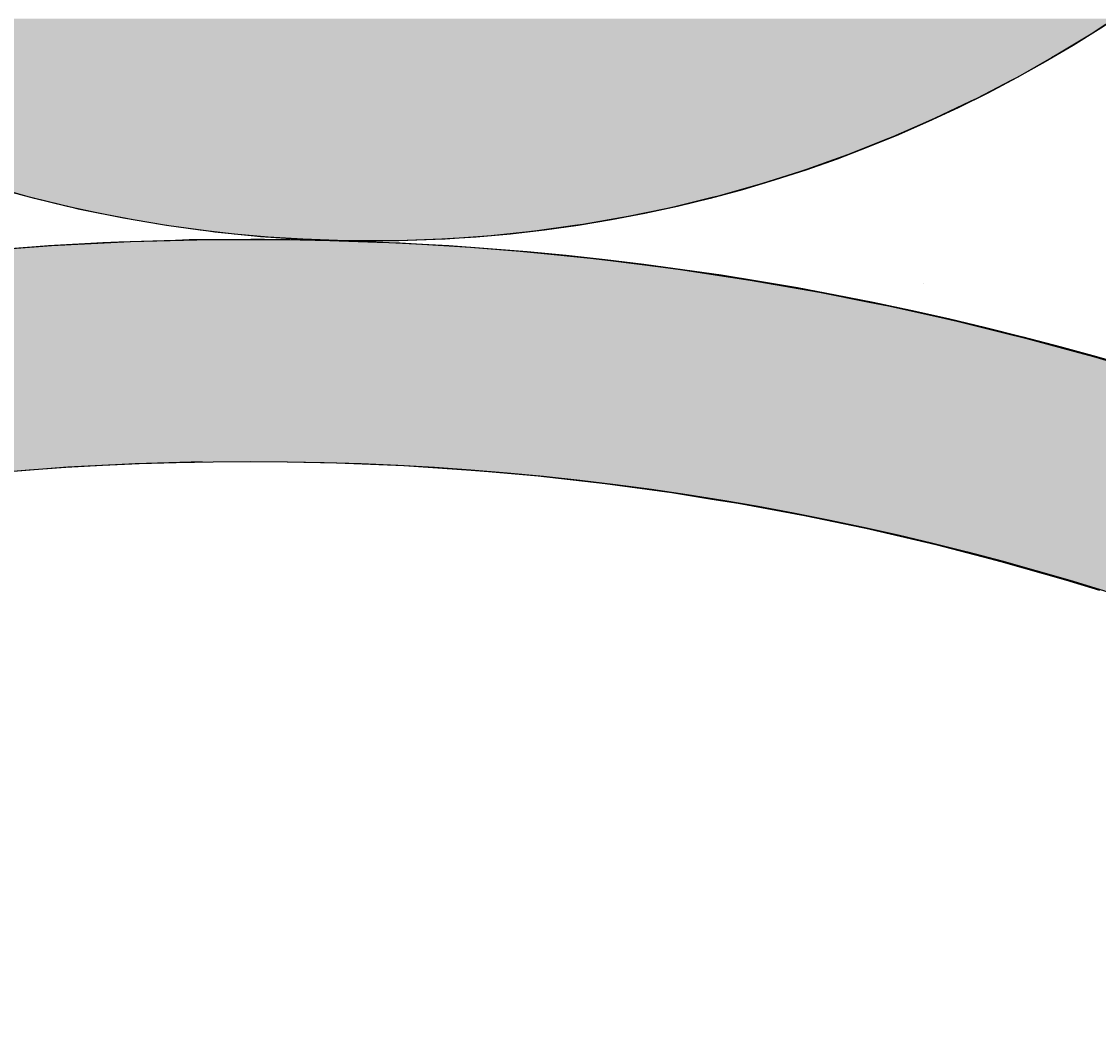
# Model space of a CAD drawing. Extents: x 1143 to 2236, y -3983 to -2639.
# Drawn here: x 1369 to 1398, y -2995 to -2968 of the extents above; entities that cross this region are included whole.
import ezdxf

# ---------------------------------------------------------------- set-up
doc = ezdxf.new("R2010")
doc.units = 0
doc.header["$LTSCALE"] = 2
doc.layers.get('0').update_dxf_attribs({"linetype": 'CONTINUOUS'})
doc.layers.get('DEFPOINTS').update_dxf_attribs({"linetype": 'CONTINUOUS'})
doc.layers.add('寸法線1_０_１_', color=2, linetype='CONTINUOUS')
doc.styles.add('ゴシック_2', font='txt.shx', dxfattribs={"height": 7, "bigfont": 'extfont.shx'})
doc.dimstyles.get("Standard").update_dxf_attribs({"dimtxt": 0.18, "dimasz": 0.5, "dimexe": 0.18, "dimexo": 0.0625, "dimgap": 0.09, "dimtad": 1, "dimtih": 1, "dimtoh": 1, "dimzin": 0, "dimcen": 0.09, "dimazin": 3, "dimtfac": 1, "dimtofl": 0, "dimtmove": 0, "dimatfit": 3})

# ---------------------------------------------------------------- blocks, each defined once
blk = doc.blocks.new('*U664')
at = {"layer": '寸法線1_０_１_', "color": 0, "linetype": 'CONTINUOUS'}
for p, q in [((1398.921, -2967.85), (1398.455, -2968.158)), ((1398.286, -2968.262), (1397.392, -2968.808)), ((1398.455, -2968.158), (1398.286, -2968.262)), ((1397.392, -2968.808), (1397.219, -2968.906)), ((1397.219, -2968.906), (1396.307, -2969.422)), ((1396.307, -2969.422), (1396.131, -2969.514)), ((1396.131, -2969.514), (1395.202, -2969.998)), ((1395.202, -2969.998), (1395.022, -2970.085)), ((1395.022, -2970.085), (1394.078, -2970.537)), ((1393.895, -2970.617), (1392.936, -2971.036)), ((1394.078, -2970.537), (1393.895, -2970.617)), ((1392.75, -2971.11), (1391.778, -2971.497)), ((1392.936, -2971.036), (1392.75, -2971.11)), ((1391.588, -2971.565), (1390.605, -2971.917)), ((1391.778, -2971.497), (1391.588, -2971.565)), ((1390.412, -2971.979), (1389.418, -2972.297)), ((1390.605, -2971.917), (1390.412, -2971.979)), ((1368.526, -2972.353), (1369.549, -2972.637)), ((1389.222, -2972.353), (1388.219, -2972.637)), ((1389.418, -2972.297), (1389.222, -2972.353)), ((1369.549, -2972.637), (1369.727, -2972.686)), ((1388.219, -2972.637), (1388.019, -2972.686)), ((1369.727, -2972.686), (1370.761, -2972.935)), ((1370.761, -2972.935), (1370.938, -2972.978)), ((1387.009, -2972.935), (1386.806, -2972.978)), ((1388.019, -2972.686), (1387.009, -2972.935)), ((1370.938, -2972.978), (1371.983, -2973.192)), ((1371.983, -2973.192), (1372.159, -2973.228)), ((1372.159, -2973.228), (1373.213, -2973.407)), ((1385.582, -2973.228), (1384.561, -2973.407)), ((1385.789, -2973.192), (1385.582, -2973.228)), ((1386.806, -2972.978), (1385.789, -2973.192)), ((1373.213, -2973.407), (1373.388, -2973.437)), ((1373.388, -2973.437), (1374.452, -2973.58)), ((1384.35, -2973.437), (1383.327, -2973.58)), ((1384.561, -2973.407), (1384.35, -2973.437)), ((1375.599, -2973.809), (1373.932, -2973.823)), ((1374.452, -2973.58), (1374.623, -2973.603)), ((1374.623, -2973.603), (1375.698, -2973.711)), ((1375.833, -2973.807), (1375.599, -2973.809)), ((1375.698, -2973.711), (1375.863, -2973.727)), ((1375.968, -2973.809), (1375.833, -2973.807)), ((1375.863, -2973.727), (1376.956, -2973.799)), ((1375.968, -2973.809), (1376.933, -2973.823)), ((1376.956, -2973.799), (1377.107, -2973.809)), ((1377.107, -2973.809), (1378.248, -2973.845)), ((1380.575, -2973.809), (1379.599, -2973.845)), ((1380.844, -2973.799), (1380.575, -2973.809)), ((1381.855, -2973.727), (1380.844, -2973.799)), ((1382.088, -2973.711), (1381.855, -2973.727)), ((1383.108, -2973.603), (1382.088, -2973.711)), ((1383.327, -2973.58), (1383.108, -2973.603)), ((1369.684, -2974.019), (1368.239, -2974.13)), ((1370.134, -2973.984), (1369.684, -2974.019)), ((1371.604, -2973.905), (1370.134, -2973.984)), ((1372.032, -2973.882), (1371.604, -2973.905)), ((1373.561, -2973.834), (1372.032, -2973.882)), ((1373.932, -2973.823), (1373.561, -2973.834)), ((1376.933, -2973.823), (1377.733, -2973.834)), ((1377.733, -2973.834), (1379.013, -2973.882)), ((1378.353, -2973.848), (1378.248, -2973.845)), ((1379.599, -2973.845), (1378.353, -2973.848)), ((1379.013, -2973.882), (1379.633, -2973.905)), ((1379.633, -2973.905), (1380.954, -2973.984)), ((1380.954, -2973.984), (1381.53, -2974.019)), ((1381.53, -2974.019), (1382.869, -2974.13)), ((1382.869, -2974.13), (1383.425, -2974.176)), ((1383.425, -2974.176), (1384.771, -2974.318)), ((1384.771, -2974.318), (1385.315, -2974.376)), ((1385.315, -2974.376), (1386.665, -2974.55)), ((1386.665, -2974.55), (1387.2, -2974.619)), ((1387.2, -2974.619), (1388.551, -2974.825)), ((1388.551, -2974.825), (1389.079, -2974.905)), ((1389.079, -2974.905), (1390.429, -2975.142)), ((1390.429, -2975.142), (1390.952, -2975.234)), ((1390.952, -2975.234), (1392.298, -2975.502)), ((1392.298, -2975.502), (1392.816, -2975.605)), ((1392.816, -2975.605), (1394.158, -2975.904)), ((1394.158, -2975.904), (1394.671, -2976.018)), ((1394.671, -2976.018), (1396.008, -2976.349)), ((1396.008, -2976.349), (1396.517, -2976.474)), ((1396.517, -2976.474), (1397.847, -2976.835)), ((1397.847, -2976.835), (1398.351, -2976.972)), ((1398.351, -2976.972), (1399.674, -2977.363)), ((1372.128, -2979.887), (1370.657, -2979.963)), ((1372.471, -2979.869), (1372.128, -2979.887)), ((1374.287, -2979.817), (1372.471, -2979.869)), ((1376.59, -2979.817), (1377.921, -2979.842)), ((1377.921, -2979.842), (1379.736, -2979.918)), ((1379.736, -2979.918), (1381.549, -2980.037)), ((1370.657, -2979.963), (1368.845, -2980.1)), ((1381.549, -2980.037), (1382.012, -2980.078)), ((1382.012, -2980.078), (1383.359, -2980.198)), ((1383.359, -2980.198), (1385.164, -2980.402)), ((1385.164, -2980.402), (1386.965, -2980.647)), ((1386.965, -2980.647), (1388.044, -2980.821)), ((1388.044, -2980.821), (1388.759, -2980.935)), ((1388.759, -2980.935), (1390.545, -2981.265)), ((1390.545, -2981.265), (1392.161, -2981.603)), ((1392.161, -2981.603), (1392.324, -2981.637)), ((1392.324, -2981.637), (1394.093, -2982.05)), ((1394.093, -2982.05), (1395.541, -2982.425)), ((1395.541, -2982.425), (1395.852, -2982.505)), ((1395.852, -2982.505), (1397.6, -2983.001)), ((1397.6, -2983.001), (1398.519, -2983.285))]:
    blk.add_line(p, q, dxfattribs=at)
for points in [[(1358.836, -2967.85), (1359.308, -2968.158), (1398.455, -2968.158)], [(1359.308, -2968.158), (1359.466, -2968.262), (1398.286, -2968.262)], [(1359.466, -2968.262), (1360.371, -2968.808), (1397.392, -2968.808)], [(1360.371, -2968.808), (1360.533, -2968.906), (1397.219, -2968.906)], [(1360.533, -2968.906), (1361.456, -2969.422), (1396.307, -2969.422)], [(1361.456, -2969.422), (1361.621, -2969.514), (1396.131, -2969.514)], [(1361.621, -2969.514), (1362.562, -2969.998), (1395.202, -2969.998)], [(1362.562, -2969.998), (1362.729, -2970.085), (1395.022, -2970.085)], [(1362.729, -2970.085), (1363.686, -2970.537), (1394.078, -2970.537)], [(1363.686, -2970.537), (1363.856, -2970.617), (1393.895, -2970.617)], [(1363.856, -2970.617), (1364.828, -2971.036), (1392.936, -2971.036)], [(1364.828, -2971.036), (1365, -2971.11), (1392.75, -2971.11)], [(1365, -2971.11), (1365.987, -2971.497), (1391.778, -2971.497)], [(1365.987, -2971.497), (1366.161, -2971.565), (1391.588, -2971.565)], [(1366.161, -2971.565), (1367.161, -2971.917), (1390.605, -2971.917)], [(1367.161, -2971.917), (1367.337, -2971.979), (1390.412, -2971.979)], [(1367.337, -2971.979), (1368.349, -2972.297), (1389.418, -2972.297)], [(1368.349, -2972.297), (1368.526, -2972.353), (1389.222, -2972.353)], [(1368.526, -2972.353), (1369.549, -2972.637), (1388.219, -2972.637)], [(1369.549, -2972.637), (1369.727, -2972.686), (1388.019, -2972.686)], [(1369.727, -2972.686), (1370.761, -2972.935), (1387.009, -2972.935)], [(1370.761, -2972.935), (1370.938, -2972.978), (1386.806, -2972.978)], [(1370.938, -2972.978), (1371.983, -2973.192), (1385.789, -2973.192)], [(1371.983, -2973.192), (1372.159, -2973.228), (1385.582, -2973.228)], [(1372.159, -2973.228), (1373.213, -2973.407), (1384.561, -2973.407)], [(1373.213, -2973.407), (1373.388, -2973.437), (1384.35, -2973.437)], [(1373.388, -2973.437), (1374.452, -2973.58), (1383.327, -2973.58)], [(1375.599, -2973.809), (1373.932, -2973.823), (1376.933, -2973.823)], [(1374.452, -2973.58), (1374.623, -2973.603), (1383.108, -2973.603)], [(1374.623, -2973.603), (1375.698, -2973.711), (1382.088, -2973.711)], [(1375.833, -2973.807), (1375.599, -2973.809), (1375.968, -2973.809)], [(1375.698, -2973.711), (1375.863, -2973.727), (1381.855, -2973.727)], [(1375.863, -2973.727), (1376.956, -2973.799), (1380.844, -2973.799)], [(1376.956, -2973.799), (1377.107, -2973.809), (1380.575, -2973.809)], [(1377.107, -2973.809), (1378.248, -2973.845), (1379.599, -2973.845)], [(1369.684, -2974.019), (1368.239, -2974.13), (1382.869, -2974.13)], [(1370.134, -2973.984), (1369.684, -2974.019), (1381.53, -2974.019)], [(1371.604, -2973.905), (1370.134, -2973.984), (1380.954, -2973.984)], [(1372.032, -2973.882), (1371.604, -2973.905), (1379.633, -2973.905)], [(1373.561, -2973.834), (1372.032, -2973.882), (1379.013, -2973.882)], [(1373.932, -2973.823), (1373.561, -2973.834), (1377.733, -2973.834)], [(1365.878, -2974.376), (1364.461, -2974.55), (1386.665, -2974.55)], [(1366.347, -2974.318), (1365.878, -2974.376), (1385.315, -2974.376)], [(1367.777, -2974.176), (1366.347, -2974.318), (1384.771, -2974.318)], [(1368.239, -2974.13), (1367.777, -2974.176), (1383.425, -2974.176)], [(1363.988, -2974.619), (1362.58, -2974.825), (1388.551, -2974.825)], [(1364.461, -2974.55), (1363.988, -2974.619), (1387.2, -2974.619)], [(1362.105, -2974.905), (1360.705, -2975.142), (1390.429, -2975.142)], [(1362.58, -2974.825), (1362.105, -2974.905), (1389.079, -2974.905)], [(1360.229, -2975.234), (1358.839, -2975.502), (1392.298, -2975.502)], [(1360.705, -2975.142), (1360.229, -2975.234), (1390.952, -2975.234)], [(1358.839, -2975.502), (1358.363, -2975.605), (1392.816, -2975.605)], [(1358.363, -2975.605), (1356.981, -2975.904), (1394.158, -2975.904)], [(1356.505, -2976.018), (1355.133, -2976.349), (1396.008, -2976.349)], [(1356.981, -2975.904), (1356.505, -2976.018), (1394.671, -2976.018)], [(1355.133, -2976.349), (1354.658, -2976.474), (1396.517, -2976.474)], [(1354.658, -2976.474), (1353.295, -2976.835), (1397.847, -2976.835)], [(1352.823, -2976.972), (1351.469, -2977.363), (1399.674, -2977.363)], [(1353.295, -2976.835), (1352.823, -2976.972), (1398.351, -2976.972)], [(1350.999, -2977.511), (1349.656, -2977.933), (1401.489, -2977.933)], [(1351.469, -2977.363), (1350.999, -2977.511), (1400.174, -2977.511)], [(1349.188, -2978.091), (1347.856, -2978.543), (1403.29, -2978.543)], [(1349.656, -2977.933), (1349.188, -2978.091), (1401.984, -2978.091)], [(1347.391, -2978.713), (1346.07, -2979.195), (1405.076, -2979.195)], [(1347.856, -2978.543), (1347.391, -2978.713), (1403.78, -2978.713)], [(1346.07, -2979.195), (1345.608, -2979.375), (1405.562, -2979.375)], [(1345.608, -2979.375), (1344.5, -2979.808), (1406.651, -2979.808)], [(1344.3, -2979.887), (1344.117, -2979.963), (1370.657, -2979.963)], [(1344.345, -2979.869), (1344.3, -2979.887), (1372.128, -2979.887)], [(1344.477, -2979.817), (1344.345, -2979.869), (1372.471, -2979.869)], [(1344.5, -2979.808), (1344.477, -2979.817), (1374.287, -2979.817)], [(1376.104, -2979.808), (1376.59, -2979.817), (1406.673, -2979.817)], [(1376.59, -2979.817), (1377.921, -2979.842), (1406.735, -2979.842)], [(1377.921, -2979.842), (1379.736, -2979.918), (1406.926, -2979.918)], [(1379.736, -2979.918), (1381.549, -2980.037), (1407.225, -2980.037)], [(1381.549, -2980.037), (1382.012, -2980.078), (1407.328, -2980.078)], [(1382.012, -2980.078), (1383.359, -2980.198), (1407.611, -2980.198)], [(1383.359, -2980.198), (1385.164, -2980.402), (1408.091, -2980.402)], [(1385.164, -2980.402), (1386.965, -2980.647), (1408.67, -2980.647)], [(1386.965, -2980.647), (1388.044, -2980.821), (1409.078, -2980.821)], [(1388.044, -2980.821), (1388.759, -2980.935), (1409.332, -2980.935)], [(1388.759, -2980.935), (1390.545, -2981.265), (1410.063, -2981.265)], [(1390.545, -2981.265), (1392.161, -2981.603), (1410.811, -2981.603)], [(1392.161, -2981.603), (1392.324, -2981.637), (1410.881, -2981.637)], [(1392.324, -2981.637), (1394.093, -2982.05), (1411.744, -2982.05)], [(1394.093, -2982.05), (1395.541, -2982.425), (1412.525, -2982.425)], [(1395.541, -2982.425), (1395.852, -2982.505), (1412.683, -2982.505)], [(1395.852, -2982.505), (1397.6, -2983.001), (1413.66, -2983.001)], [(1397.6, -2983.001), (1398.519, -2983.285), (1414.22, -2983.285)]]:
    blk.add_solid(points, dxfattribs=at)
at = {"layer": '寸法線1_０_１_', "color": 0, "linetype": 'CONTINUOUS', "extrusion": (0, 0, -1)}
for points in [[(-1358.836, -2967.85), (-1398.921, -2967.85), (-1398.455, -2968.158)], [(-1359.308, -2968.158), (-1398.455, -2968.158), (-1398.286, -2968.262)], [(-1359.466, -2968.262), (-1398.286, -2968.262), (-1397.392, -2968.808)], [(-1360.371, -2968.808), (-1397.392, -2968.808), (-1397.219, -2968.906)], [(-1360.533, -2968.906), (-1397.219, -2968.906), (-1396.307, -2969.422)], [(-1361.456, -2969.422), (-1396.307, -2969.422), (-1396.131, -2969.514)], [(-1361.621, -2969.514), (-1396.131, -2969.514), (-1395.202, -2969.998)], [(-1362.562, -2969.998), (-1395.202, -2969.998), (-1395.022, -2970.085)], [(-1362.729, -2970.085), (-1395.022, -2970.085), (-1394.078, -2970.537)], [(-1363.686, -2970.537), (-1394.078, -2970.537), (-1393.895, -2970.617)], [(-1363.856, -2970.617), (-1393.895, -2970.617), (-1392.936, -2971.036)], [(-1364.828, -2971.036), (-1392.936, -2971.036), (-1392.75, -2971.11)], [(-1365, -2971.11), (-1392.75, -2971.11), (-1391.778, -2971.497)], [(-1365.987, -2971.497), (-1391.778, -2971.497), (-1391.588, -2971.565)], [(-1366.161, -2971.565), (-1391.588, -2971.565), (-1390.605, -2971.917)], [(-1367.161, -2971.917), (-1390.605, -2971.917), (-1390.412, -2971.979)], [(-1367.337, -2971.979), (-1390.412, -2971.979), (-1389.418, -2972.297)], [(-1368.349, -2972.297), (-1389.418, -2972.297), (-1389.222, -2972.353)], [(-1368.526, -2972.353), (-1389.222, -2972.353), (-1388.219, -2972.637)], [(-1369.549, -2972.637), (-1388.219, -2972.637), (-1388.019, -2972.686)], [(-1369.727, -2972.686), (-1388.019, -2972.686), (-1387.009, -2972.935)], [(-1370.761, -2972.935), (-1387.009, -2972.935), (-1386.806, -2972.978)], [(-1370.938, -2972.978), (-1386.806, -2972.978), (-1385.789, -2973.192)], [(-1371.983, -2973.192), (-1385.789, -2973.192), (-1385.582, -2973.228)], [(-1372.159, -2973.228), (-1385.582, -2973.228), (-1384.561, -2973.407)], [(-1373.213, -2973.407), (-1384.561, -2973.407), (-1384.35, -2973.437)], [(-1373.388, -2973.437), (-1384.35, -2973.437), (-1383.327, -2973.58)], [(-1374.452, -2973.58), (-1383.327, -2973.58), (-1383.108, -2973.603)], [(-1374.623, -2973.603), (-1383.108, -2973.603), (-1382.088, -2973.711)], [(-1375.599, -2973.809), (-1375.968, -2973.809), (-1376.933, -2973.823)], [(-1375.698, -2973.711), (-1382.088, -2973.711), (-1381.855, -2973.727)], [(-1375.863, -2973.727), (-1381.855, -2973.727), (-1380.844, -2973.799)], [(-1376.956, -2973.799), (-1380.844, -2973.799), (-1380.575, -2973.809)], [(-1377.107, -2973.809), (-1380.575, -2973.809), (-1379.599, -2973.845)], [(-1369.684, -2974.019), (-1381.53, -2974.019), (-1382.869, -2974.13)], [(-1370.134, -2973.984), (-1380.954, -2973.984), (-1381.53, -2974.019)], [(-1371.604, -2973.905), (-1379.633, -2973.905), (-1380.954, -2973.984)], [(-1372.032, -2973.882), (-1379.013, -2973.882), (-1379.633, -2973.905)], [(-1373.561, -2973.834), (-1377.733, -2973.834), (-1379.013, -2973.882)], [(-1373.932, -2973.823), (-1376.933, -2973.823), (-1377.733, -2973.834)], [(-1378.248, -2973.845), (-1379.599, -2973.845), (-1378.353, -2973.848)], [(-1365.878, -2974.376), (-1385.315, -2974.376), (-1386.665, -2974.55)], [(-1366.347, -2974.318), (-1384.771, -2974.318), (-1385.315, -2974.376)], [(-1367.777, -2974.176), (-1383.425, -2974.176), (-1384.771, -2974.318)], [(-1368.239, -2974.13), (-1382.869, -2974.13), (-1383.425, -2974.176)], [(-1363.988, -2974.619), (-1387.2, -2974.619), (-1388.551, -2974.825)], [(-1364.461, -2974.55), (-1386.665, -2974.55), (-1387.2, -2974.619)], [(-1362.105, -2974.905), (-1389.079, -2974.905), (-1390.429, -2975.142)], [(-1362.58, -2974.825), (-1388.551, -2974.825), (-1389.079, -2974.905)], [(-1360.229, -2975.234), (-1390.952, -2975.234), (-1392.298, -2975.502)], [(-1360.705, -2975.142), (-1390.429, -2975.142), (-1390.952, -2975.234)], [(-1358.839, -2975.502), (-1392.298, -2975.502), (-1392.816, -2975.605)], [(-1358.363, -2975.605), (-1392.816, -2975.605), (-1394.158, -2975.904)], [(-1356.505, -2976.018), (-1394.671, -2976.018), (-1396.008, -2976.349)], [(-1356.981, -2975.904), (-1394.158, -2975.904), (-1394.671, -2976.018)], [(-1355.133, -2976.349), (-1396.008, -2976.349), (-1396.517, -2976.474)], [(-1354.658, -2976.474), (-1396.517, -2976.474), (-1397.847, -2976.835)], [(-1352.823, -2976.972), (-1398.351, -2976.972), (-1399.674, -2977.363)], [(-1353.295, -2976.835), (-1397.847, -2976.835), (-1398.351, -2976.972)], [(-1350.999, -2977.511), (-1400.174, -2977.511), (-1401.489, -2977.933)], [(-1351.469, -2977.363), (-1399.674, -2977.363), (-1400.174, -2977.511)], [(-1349.188, -2978.091), (-1401.984, -2978.091), (-1403.29, -2978.543)], [(-1349.656, -2977.933), (-1401.489, -2977.933), (-1401.984, -2978.091)], [(-1347.391, -2978.713), (-1403.78, -2978.713), (-1405.076, -2979.195)], [(-1347.856, -2978.543), (-1403.29, -2978.543), (-1403.78, -2978.713)], [(-1346.07, -2979.195), (-1405.076, -2979.195), (-1405.562, -2979.375)], [(-1345.608, -2979.375), (-1405.562, -2979.375), (-1406.651, -2979.808)], [(-1344.3, -2979.887), (-1372.128, -2979.887), (-1370.657, -2979.963)], [(-1344.345, -2979.869), (-1372.471, -2979.869), (-1372.128, -2979.887)], [(-1344.477, -2979.817), (-1374.287, -2979.817), (-1372.471, -2979.869)], [(-1344.5, -2979.808), (-1376.104, -2979.808), (-1374.287, -2979.817)], [(-1376.104, -2979.808), (-1406.651, -2979.808), (-1406.673, -2979.817)], [(-1376.59, -2979.817), (-1406.673, -2979.817), (-1406.735, -2979.842)], [(-1377.921, -2979.842), (-1406.735, -2979.842), (-1406.926, -2979.918)], [(-1379.736, -2979.918), (-1406.926, -2979.918), (-1407.225, -2980.037)], [(-1344.117, -2979.963), (-1370.657, -2979.963), (-1368.845, -2980.1)], [(-1381.549, -2980.037), (-1407.225, -2980.037), (-1407.328, -2980.078)], [(-1382.012, -2980.078), (-1407.328, -2980.078), (-1407.611, -2980.198)], [(-1383.359, -2980.198), (-1407.611, -2980.198), (-1408.091, -2980.402)], [(-1385.164, -2980.402), (-1408.091, -2980.402), (-1408.67, -2980.647)], [(-1386.965, -2980.647), (-1408.67, -2980.647), (-1409.078, -2980.821)], [(-1388.044, -2980.821), (-1409.078, -2980.821), (-1409.332, -2980.935)], [(-1388.759, -2980.935), (-1409.332, -2980.935), (-1410.063, -2981.265)], [(-1390.545, -2981.265), (-1410.063, -2981.265), (-1410.811, -2981.603)], [(-1392.161, -2981.603), (-1410.811, -2981.603), (-1410.881, -2981.637)], [(-1392.324, -2981.637), (-1410.881, -2981.637), (-1411.744, -2982.05)], [(-1394.093, -2982.05), (-1411.744, -2982.05), (-1412.525, -2982.425)], [(-1395.541, -2982.425), (-1412.525, -2982.425), (-1412.683, -2982.505)], [(-1395.852, -2982.505), (-1412.683, -2982.505), (-1413.66, -2983.001)], [(-1397.6, -2983.001), (-1413.66, -2983.001), (-1414.22, -2983.285)]]:
    blk.add_solid(points, dxfattribs=at)
blk = doc.blocks.new('*U638')
at = {"color": 0, "style": 'ゴシック_2'}
blk.add_text('258以下', height=7, dxfattribs=at).set_placement((1381.311, -2856.754))
blk = doc.blocks.new('*D637')
at = {"color": 0}
for p, q in [((1269.95, -3027.393), (1269.95, -2856.748)), ((1527.95, -3027.393), (1527.95, -2856.748)), ((1279.95, -2859.748), (1517.95, -2859.748))]:
    blk.add_line(p, q, dxfattribs=at)
for points in [[(1279.95, -2858.082), (1279.95, -2861.415), (1269.95, -2859.748)], [(1517.95, -2858.082), (1517.95, -2861.415), (1527.95, -2859.748)]]:
    blk.add_solid(points, dxfattribs=at)
at = {"layer": 'DEFPOINTS', "color": 0}
for p in [(1527.95, -2859.748), (1269.95, -3027.393), (1527.95, -3027.393)]:
    blk.add_point(p, dxfattribs=at)
at = {"color": 7}
blk.add_blockref('*U638', (0, 0), dxfattribs=at)
blk = doc.blocks.new('*X691')
at = {"color": 0}
blk.add_line((1393.75, -2975), (1393.75, -2975), dxfattribs=at)

msp = doc.modelspace()

# ---------------------------------------------------------------- linework, layer by layer
at = {"layer": '寸法線1_０_１_', "color": 0}
for centre, radius in [((1398.95, -3027.393), 129), ((1378.879, -2937.352), 36.5), ((1375.579, -3057.307), 83.5), ((1375.579, -3057.307), 77.5)]:
    msp.add_circle(centre, radius, dxfattribs=at)

# ---------------------------------------------------------------- block references
at = {"color": 7, "linetype": 'CONTINUOUS'}
msp.add_blockref('*X691', (0, 0), dxfattribs=at)
at = {"layer": '寸法線1_０_１_', "color": 0, "linetype": 'CONTINUOUS'}
msp.add_blockref('*U664', (0, 0), dxfattribs=at)

# ---------------------------------------------------------------- dimensions: what is measured, and where the dimension line sits
at = {"color": 7}
dim = msp.add_linear_dim(base=(1527.95, -2859.748), p1=(1269.95, -3027.393), p2=(1527.95, -3027.393), text='<>以下', dimstyle='Standard', override={"dimdec": 0}, dxfattribs=at)
dim.commit()
dim.dimension.update_dxf_attribs({"geometry": '*D637', "text_midpoint": (1398.95, -2853.632)})

doc.saveas('drawing.dxf')
